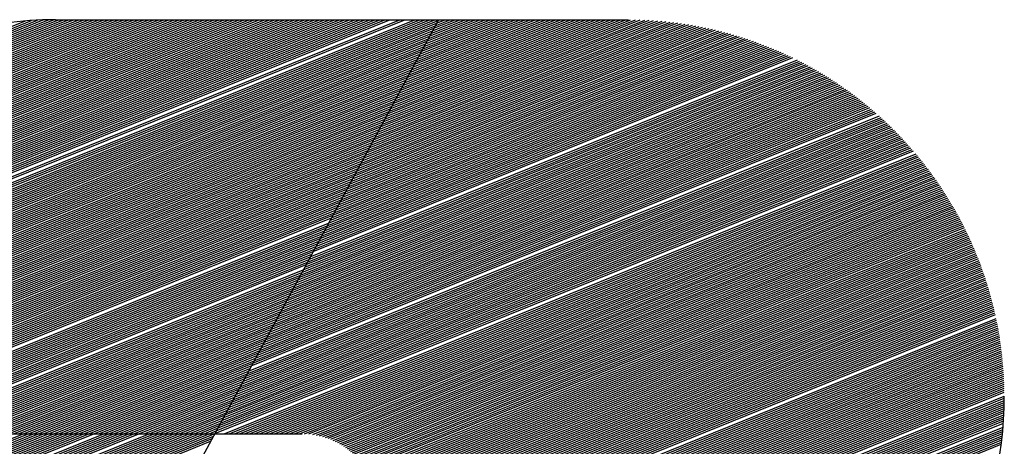
# Model space of a CAD drawing. Extents: x 0 to 196, y 128 to 253.
# Drawn here: x 21 to 24, y 137 to 139 of the extents above; entities that cross this region are included whole.
import ezdxf

# ---------------------------------------------------------------- set-up
doc = ezdxf.new("R2010")
doc.units = 0
doc.header["$MEASUREMENT"] = 0
doc.layers.get('0').update_dxf_attribs({"linetype": 'CONTINUOUS'})
doc.layers.add('B', color=1, linetype='CONTINUOUS')

# ---------------------------------------------------------------- blocks, each defined once
blk = doc.blocks.new('LOGO-S2')
at = {"layer": 'B', "color": 1, "linetype": 'Continuous'}
for p, q in [((-0.2957473788392697, -0.327446274323278), (-0.09504625662733801, -0.2463577573951108)), ((-0.2953846519699468, -0.3267759243314226), (-0.09468352975801508, -0.2456874074032571)), ((-0.2950219251006239, -0.3261055743395653), (-0.09548458887179478, -0.2454872574698337)), ((-0.2946591982313009, -0.3254352243477117), (-0.0967810364545052, -0.2454872574698337)), ((-0.2942964713619745, -0.3247648743558562), (-0.09807748403721206, -0.2454872574698355)), ((-0.2939337444926622, -0.324094524363999), (-0.09937393161992247, -0.2454872574698337)), ((-0.2935710176233393, -0.3234241743721453), (-0.1006703792026329, -0.2454872574698337)), ((-0.2928455638846899, -0.3220834743884362), (-0.1032632743680395, -0.2454872574698337)), ((-0.2924828370153669, -0.321413124396579), (-0.1045597219507464, -0.2454872574698337)), ((-0.2917573832767175, -0.3200724244128681), (-0.107152617116153, -0.2454872574698337)), ((-0.2913946564074053, -0.3194020744210109), (-0.1084490646988634, -0.2454872574698337)), ((-0.2910319295380788, -0.3187317244291554), (-0.1097455122815703, -0.2454872574698337)), ((-0.2906692026687558, -0.3180613744373018), (-0.1110419598642807, -0.2454872574698337)), ((-0.2903064757994329, -0.3173910244454463), (-0.1123384074469804, -0.2454872574698337)), ((-0.2899437489301064, -0.3167206744535891), (-0.1136348550296873, -0.2454872574698355)), ((-0.2895810220607835, -0.3160503244617354), (-0.1149313026123977, -0.2454872574698355)), ((-0.2892182951914606, -0.31537997446988), (-0.1162277501951081, -0.2454872574698337)), ((-0.2888555683221483, -0.3147096244780245), (-0.117524197777815, -0.2454872574698337)), ((-0.2884928414528218, -0.3140392744861709), (-0.1188206453605147, -0.2454872574698337)), ((-0.2881301145834989, -0.3133689244943136), (-0.1201170929432216, -0.2454872574698337)), ((-0.287767387714176, -0.31269857450246), (-0.121413540525932, -0.2454872574698337)), ((-0.2874046608448495, -0.3120282245106027), (-0.1227099881086389, -0.2454872574698337)), ((-0.2870419339755266, -0.3113578745187491), (-0.1240064356913386, -0.2454872574698355)), ((-0.2866792071062036, -0.3106875245268919), (-0.125302883274049, -0.2454872574698355)), ((-0.2863164802368878, -0.3100171745350364), (-0.1265993308567559, -0.2454872574698355)), ((-0.2859537533675649, -0.3093468245431827), (-0.1278957784394663, -0.2454872574698337)), ((-0.285591026498242, -0.3086764745513273), (-0.1291922260221625, -0.2454872574698337)), ((-0.2852282996289155, -0.3080061245594701), (-0.1304886736048729, -0.2454872574698337)), ((-0.2848655727595926, -0.3073357745676146), (-0.1317851211875833, -0.2454872574698337)), ((-0.2845028458902696, -0.3066654245757592), (-0.1330815687702902, -0.2454872574698337)), ((-0.2841401190209467, -0.3059950745839055), (-0.1343780163530006, -0.2454872574698337)), ((-0.2837773921516202, -0.3053247245920501), (-0.1356744639356968, -0.2454872574698337)), ((-0.283414665282308, -0.3046543746001946), (-0.1369709115184072, -0.2454872574698337)), ((-0.283051938412985, -0.3039840246083392), (-0.1382673591011176, -0.2454872574698337)), ((-0.2826892115436621, -0.303313674616482), (-0.1395638066838245, -0.2454872574698337)), ((-0.2823264846743356, -0.3026433246246265), (-0.1408602542665243, -0.2454872574698337)), ((-0.2819637578050127, -0.3019729746327728), (-0.1421567018492311, -0.2454872574698355)), ((-0.2816010309356898, -0.3013026246409156), (-0.1434531494319415, -0.2454872574698337)), ((-0.2812383040663633, -0.3006322746490602), (-0.144749597014652, -0.2454872574698337)), ((-0.280875577197051, -0.2999619246572047), (-0.1460460445973588, -0.2454872574698337)), ((-0.2805128503277281, -0.2992915746653511), (-0.1473424921800586, -0.2454872574698337)), ((-0.2801501234584016, -0.2986212246734974), (-0.1486389397627654, -0.2454872574698337)), ((-0.2797873965890787, -0.2979508746816384), (-0.1499353873454758, -0.2454872574698337)), ((-0.2794246697197558, -0.2972805246897847), (-0.1512318349281863, -0.2454872574698337)), ((-0.2790619428504293, -0.2966101746979293), (-0.1525282825108825, -0.2454872574698337)), ((-0.2786972048357867, -0.2959390121506198), (-0.1538247300935929, -0.2454872574698337)), ((-0.2783240423692739, -0.2952644459038138), (-0.1551211776762997, -0.2454872574698337)), ((-0.277941740193814, -0.2945861869749029), (-0.1564176252590102, -0.2454872574698337)), ((-0.2775500186503024, -0.2939041223742622), (-0.1577140728417064, -0.2454872574698337)), ((-0.2771485815880226, -0.2932181324492467), (-0.1590105204244168, -0.2454872574698337)), ((-0.2767371149673394, -0.2925280903196006), (-0.1603069680071272, -0.2454872574698337)), ((-0.2763152853054258, -0.2918338612495193), (-0.1616034155898376, -0.2454872574698337)), ((-0.2758827379432063, -0.2911353019474339), (-0.1628998631725445, -0.2454872574698337)), ((-0.2754390951075578, -0.2904322597830911), (-0.1641963107552442, -0.2454872574698337)), ((-0.274983953738289, -0.2897245719096118), (-0.1654927583379511, -0.2454872574698337)), ((-0.2745168830441216, -0.2890120642760126), (-0.1667892059206615, -0.2454872574698337)), ((-0.2740374217449713, -0.2882945505130481), (-0.1680856535033683, -0.2454872574698337)), ((-0.2735450749498511, -0.2875718306717809), (-0.1693821010860681, -0.2454872574698337)), ((-0.2730393106096685, -0.2868436897904205), (-0.170678548668775, -0.2454872574698337)), ((-0.2725195554718098, -0.2861098962598776), (-0.1719749962514854, -0.2454872574698337)), ((-0.2719851904481061, -0.2853701999523031), (-0.1732714438341958, -0.2454872574698337)), ((-0.2714355452885933, -0.2846243300691222), (-0.174567891416892, -0.2454872574698337)), ((-0.2708698924291895, -0.2838719926553717), (-0.1758643389996024, -0.2454872574698337)), ((-0.2702874398510637, -0.2831128677146681), (-0.1771607865823128, -0.2454872574698337)), ((-0.2696873227499275, -0.2823466058434017), (-0.1784572341650197, -0.2454872574698337)), ((-0.2690685937631798, -0.2815728242822386), (-0.1797536817477301, -0.2454872574698337)), ((-0.2684302114372201, -0.2807911022566065), (-0.1810501293304263, -0.2454872574698337)), ((-0.2677710265305393, -0.2800009754427988), (-0.1823465769131367, -0.2454872574698337)), ((-0.2670897656341573, -0.2792019293501911), (-0.1836430244958436, -0.2454872574698337)), ((-0.2663850114366468, -0.2783933913477918), (-0.184939472078554, -0.2454872574698337)), ((-0.2656551787525139, -0.2775747209790973), (-0.1862359196612502, -0.2454872574698337)), ((-0.264898485144716, -0.2767451980927911), (-0.1875323672439606, -0.2454872574698337)), ((-0.2641129145704326, -0.2759040081547033), (-0.188828814826671, -0.2454872574698355)), ((-0.2632961719089408, -0.2750502238758683), (-0.1901252624093779, -0.2454872574698337)), ((-0.2624456254071177, -0.2741827819590066), (-0.1914217099920883, -0.2454872574698337)), ((-0.2615582328662924, -0.2733004532760708), (-0.1927181575747881, -0.2454872574698337)), ((-0.2606304455712412, -0.2724018040530369), (-0.1940177906558098, -0.2454885444946955)), ((-0.2596580811548925, -0.2714851445039281), (-0.1953540163095795, -0.2455046158786152)), ((-0.2586361521495597, -0.2705484595609997), (-0.1967398065523227, -0.245540712656358)), ((-0.2575586297250965, -0.269589313418753), (-0.1981811902141999, -0.2455992706334156)), ((-0.2564181098590801, -0.2686047146579673), (-0.1996855713176267, -0.245683281229014)), ((-0.2552053276033917, -0.2675909199966027), (-0.2012622148107361, -0.2457964877251877)), ((-0.0945752284831265, -0.2454872574698337), (-0.2392362902820047, -0.512833158201702)), ((-0.1935177708411189, -0.2454872574698337), (-0.04552886293866365, -0.2454872574698337)), ((-0.113182600093463, -0.2798752569878831), (-0.03083581106932698, -0.2466049946088136)), ((-0.1128198732241508, -0.2792049069960294), (-0.03178470972193637, -0.2464645757262938)), ((-0.1124571463548278, -0.278534557004174), (-0.0327514090659129, -0.246331348789929)), ((-0.1120944194855014, -0.2778642070123167), (-0.03373686975407608, -0.246205701928635)), ((-0.1117316926161784, -0.2771938570204613), (-0.03474214842976053, -0.2460880620540555)), ((-0.1113689657468555, -0.2765235070286076), (-0.03576841178877643, -0.2459789005418793)), ((-0.111006238877529, -0.2758531570367504), (-0.03681695341358804, -0.2458787400333451)), ((-0.1106435120082061, -0.2751828070448967), (-0.03788921407981505, -0.2457881626396015)), ((-0.1102807851388938, -0.2745124570530413), (-0.03898680645372465, -0.2457078199201019)), ((-0.1099180582695674, -0.2738421070611858), (-0.04011154540144091, -0.2456384451283631)), ((-0.1095553314002444, -0.2731717570693286), (-0.0412654855539607, -0.2455808683891929)), ((-0.1091926045309215, -0.2725014070774732), (-0.04245096837333762, -0.2455360357146619)), ((-0.1088298776615986, -0.2718310570856195), (-0.04367068183687195, -0.2455050331181008)), ((-0.1084671507922721, -0.2711607070937641), (-0.04492773714250475, -0.2454891176050653)), ((-0.1081044239229492, -0.2704903571019068), (-0.04621958072894827, -0.2454872574698337)), ((-0.1077416970536262, -0.2698200071100532), (-0.04751602831165869, -0.2454872574698337)), ((-0.107378970184314, -0.2691496571181959), (-0.0488124758943691, -0.2454872574698337)), ((-0.1070162433149875, -0.2684793071263387), (-0.0501089234770653, -0.2454872574698355)), ((-0.1066535164456646, -0.267808957134485), (-0.05140537105977572, -0.2454872574698337)), ((-0.1062907895763416, -0.2671386071426314), (-0.05270181864248258, -0.2454872574698337)), ((-0.1059280627070152, -0.2664682571507742), (-0.05399826622519299, -0.2454872574698337)), ((-0.1055653358376922, -0.2657979071589187), (-0.0552947138078892, -0.2454872574698337)), ((-0.1052026089683693, -0.2651275571670633), (-0.05659116139059961, -0.2454872574698337)), ((-0.1048398820990535, -0.2644572071752096), (-0.05788760897331002, -0.2454872574698337)), ((-0.1044771552297306, -0.2637868571833559), (-0.05918405655601688, -0.2454872574698337)), ((-0.1041144283604076, -0.2631165071914969), (-0.06048050413871664, -0.2454872574698337)), ((-0.1037517014910811, -0.2624461571996433), (-0.0617769517214235, -0.2454872574698337)), ((-0.1033889746217582, -0.2617758072077878), (-0.06307339930413391, -0.2454872574698337)), ((-0.1030262477524353, -0.2611054572159306), (-0.06436984688684433, -0.2454872574698337)), ((-0.1026635208831088, -0.2604351072240751), (-0.06566629446955474, -0.2454872574698337)), ((-0.1023007940137965, -0.2597647572322215), (-0.06696274205225095, -0.2454872574698337)), ((-0.1019380671444736, -0.259094407240366), (-0.06825918963496136, -0.2454872574698337)), ((-0.1015753402751471, -0.2584240572485088), (-0.06955563721766822, -0.2454872574698337)), ((-0.1012126134058242, -0.2577537072566534), (-0.07085208480037863, -0.2454872574698337)), ((-0.1008498865365013, -0.2570833572648015), (-0.07214853238307484, -0.2454872574698355)), ((-0.1004871596671784, -0.2564130072729442), (-0.07344497996578525, -0.2454872574698355)), ((-0.1001244327978519, -0.2557426572810906), (-0.07474142754849211, -0.2454872574698337)), ((-0.09976170592853961, -0.2550723072892334), (-0.07603787513120253, -0.2454872574698337)), ((-0.09939897905921669, -0.2544019572973779), (-0.07733432271390228, -0.2454872574698337)), ((-0.09903625218989376, -0.2537316073055225), (-0.07863077029660914, -0.2454872574698337)), ((-0.09867352532056728, -0.2530612573136688), (-0.07992721787931956, -0.2454872574698355)), ((-0.09831079845124435, -0.2523909073218116), (-0.08122366546202997, -0.2454872574698337)), ((-0.09794807158192143, -0.2517205573299579), (-0.08252011304473683, -0.2454872574698337)), ((-0.09758534471259495, -0.2510502073380989), (-0.08381656062743659, -0.2454872574698337)), ((-0.09722261784328268, -0.250379857346247), (-0.08511300821014345, -0.2454872574698355)), ((-0.09685989097395975, -0.2497095073543898), (-0.08640945579285386, -0.2454872574698337)), ((-0.09649716410463327, -0.2490391573625361), (-0.08770590337556072, -0.2454872574698337)), ((-0.09613443723531034, -0.2483688073706807), (-0.08900235095826048, -0.2454872574698355)), ((-0.09577171036598742, -0.2476984573788252), (-0.09029879854096734, -0.2454872574698355)), ((-0.09540898349666094, -0.247028107386968), (-0.09159524612367775, -0.2454872574698355)), ((-0.09504625662733801, -0.2463577573951143), (-0.09289169370638817, -0.2454872574698337)), ((-0.09468352975802574, -0.2456874074032571), (-0.09418814128909503, -0.2454872574698337)), ((-0.2971982863165543, -0.3301276742906998), (-0.09649716410463327, -0.2490391573625361)), ((-0.2968355594472314, -0.3294573242988408), (-0.09613443723531034, -0.2483688073706789)), ((-0.2964728325779191, -0.3287869743069871), (-0.09577171036598742, -0.2476984573788235)), ((-0.2961101057085962, -0.3281166243151334), (-0.09540898349666094, -0.247028107386968)), ((-0.1182607762639805, -0.2892601568738593), (-0.01903501995673906, -0.2491703490474029)), ((-0.1178980493946646, -0.2885898068820056), (-0.01980179774889734, -0.2489563485609887)), ((-0.1175353225253417, -0.2879194568901484), (-0.02057865369521394, -0.2487464199131653)), ((-0.1171725956560188, -0.287249106898293), (-0.02136592433053508, -0.2485406990728292)), ((-0.1168098687866923, -0.2865787569064375), (-0.02216396764203665, -0.2483393306761945)), ((-0.1164471419173694, -0.2859084069145821), (-0.02297316504018099, -0.2481424688230875)), ((-0.1160844150480465, -0.2852380569227266), (-0.02379392356974819, -0.24795027797028)), ((-0.11572168817872, -0.284567706930873), (-0.0246266783980218, -0.2477629339367562)), ((-0.1153589613094077, -0.2838973569390157), (-0.02547189562339724, -0.2475806250385029)), ((-0.1149962344400848, -0.2832270069471603), (-0.02633007545704302, -0.2474035533739434)), ((-0.1146335075707583, -0.2825566569553066), (-0.02720175583954543, -0.2472319362851847)), ((-0.1142707807014354, -0.2818863069634494), (-0.02808751656806052, -0.2470660080254872)), ((-0.1139080538321124, -0.281215956971594), (-0.02898798402476643, -0.2469060216696741)), ((-0.113545326962786, -0.2805456069797385), (-0.02990383661763474, -0.2467522513123592)), ((-0.2986491937938531, -0.3328090742581198), (-0.09794807158192143, -0.2517205573299579)), ((-0.2982864669245266, -0.3321387242662661), (-0.09758534471259495, -0.2510502073380989)), ((-0.2979237400552037, -0.3314683742744089), (-0.09722261784328268, -0.2503798573462452)), ((-0.2975610131858808, -0.3307980242825552), (-0.09685989097395975, -0.2497095073543898)), ((-0.1222507718265327, -0.2966340067842674), (-0.01118634243709238, -0.2517610645535209)), ((-0.1218880449572062, -0.295963656792412), (-0.01185979302243467, -0.2515093574279677)), ((-0.1215253180878832, -0.2952933068005583), (-0.01254063796181626, -0.2512606378153714)), ((-0.1211625912185603, -0.2946229568087029), (-0.01322906300068283, -0.2510149807617639)), ((-0.1207998643492338, -0.2939526068168457), (-0.01392526312631048, -0.250772465047107)), ((-0.1204371374799216, -0.293282256824992), (-0.01462944322329918, -0.2505331734501679)), ((-0.1200744106105986, -0.2926119068331365), (-0.01534181879071284, -0.2502971930382154)), ((-0.1197116837412757, -0.2919415568412829), (-0.01606261672767317, -0.2500646154844395)), ((-0.1193489568719528, -0.2912712068494256), (-0.01679207619580581, -0.2498355374164172)), ((-0.1189862300026263, -0.2906008568575684), (-0.01753044956804217, -0.2496100607994238)), ((-0.1186235031333034, -0.2899305068657165), (-0.01827800347428621, -0.2493882933589395)), ((-0.2997373744018148, -0.3348201242336879), (-0.09903625218989376, -0.2537316073055189)), ((-0.2993746475324883, -0.3341497742418307), (-0.09867352532056728, -0.2530612573136652)), ((-0.2990119206631761, -0.3334794242499752), (-0.09831079845124435, -0.2523909073218116)), ((-0.125515313650439, -0.3026671567109682), (-0.005431264187695461, -0.2541500514235375)), ((-0.1251525867811125, -0.3019968067191128), (-0.006045261379806988, -0.253874323567902)), ((-0.1247898599117896, -0.3013264567272556), (-0.006665312330177642, -0.2536010415893726)), ((-0.1244271330424667, -0.3006561067354001), (-0.007291541589818706, -0.2533302558098205)), ((-0.1240644061731402, -0.2999857567435464), (-0.007924078980501292, -0.2530620186806436)), ((-0.1237016793038173, -0.2993154067516892), (-0.008563059909427295, -0.252796384909904)), ((-0.1233389524344943, -0.2986450567598355), (-0.009208625708719609, -0.2525334115994875)), ((-0.1229762255651785, -0.2979747067679783), (-0.009860924002122573, -0.252273158393252)), ((-0.1226134986958556, -0.2973043567761247), (-0.01052010910161627, -0.2520156876372939)), ((-0.3011882818791101, -0.3375015242011097), (-0.1004871596671784, -0.2564130072729442)), ((-0.3008255550097871, -0.3368311742092507), (-0.1001244327978519, -0.255742657281087)), ((-0.3004628281404607, -0.3361608242173988), (-0.09976170592853961, -0.2550723072892334)), ((-0.3001001012711377, -0.3354904742255416), (-0.09939897905921669, -0.2544019572973779)), ((-0.1287798554743311, -0.3087003066376655), (-0.0001594234305883901, -0.2567342789137443)), ((-0.1284171286050082, -0.30802995664581), (-0.0007238016321977625, -0.2564385036846479)), ((-0.1280544017356959, -0.3073596066539563), (-0.001293307702759705, -0.2561448002490936)), ((-0.1276916748663695, -0.3066892566620973), (-0.001868029750649924, -0.2558532042051764)), ((-0.1269662211277236, -0.3053485566783882), (-0.003033490667103678, -0.2552764833329375)), ((-0.1266034942583971, -0.304678206686531), (-0.003624422721777876, -0.2549914365568808)), ((-0.1262407673890742, -0.3040078566946773), (-0.004220957496350763, -0.2547086534265945)), ((-0.1258780405197513, -0.3033375067028219), (-0.004823201181554992, -0.2544281768459298)), ((-0.3026391893563947, -0.3401829241685297), (-0.1019380671444736, -0.2590944072403625)), ((-0.3022764624870717, -0.3395125741766742), (-0.1015753402751471, -0.2584240572485088)), ((-0.3019137356177453, -0.3388422241848188), (-0.1012126134058242, -0.2577537072566534)), ((-0.301551008748433, -0.3381718741929651), (-0.1008498865365013, -0.2570833572648015)), ((-0.1316816704289145, -0.314063106572509), (0.004180612881192758, -0.2591711810133797)), ((-0.1313189435595916, -0.3133927565806554), (0.003654428975902846, -0.2588599742868949)), ((-0.1309562166902651, -0.3127224065887999), (0.003123721775015298, -0.2585505950904574)), ((-0.1305934898209529, -0.3120520565969445), (0.002588424308409998, -0.2582430704817584)), ((-0.1302307629516264, -0.3113817066050872), (0.002048467369331064, -0.2579374284221307)), ((-0.1298680360823035, -0.3107113566132318), (0.001503779412228567, -0.2576336978178668)), ((-0.1295053092129805, -0.3100410066213763), (0.0009542864441947074, -0.2573319085640255)), ((-0.1291425823436576, -0.3093706566295227), (0.0003999119099376003, -0.2570320915909674)), ((-0.3040900968336899, -0.3428643241359515), (-0.1033889746217582, -0.2617758072077878)), ((-0.303727369964367, -0.3421939741440978), (-0.1030262477524353, -0.2611054572159306)), ((-0.3033646430950405, -0.3415236241522406), (-0.1026635208831088, -0.2604351072240751)), ((-0.3030019162257176, -0.3408532741603851), (-0.1023007940137965, -0.2597647572322215)), ((-0.1345834853834944, -0.3194259065073508), (0.008234615549017832, -0.2617236482066447)), ((-0.1342207585141715, -0.3187555565154954), (0.007742445958697886, -0.26139869880486)), ((-0.133858031644845, -0.3180852065236417), (0.007246218851651776, -0.2610753887462414)), ((-0.1334953047755327, -0.317414856531788), (0.00674588208635285, -0.2607537390973347)), ((-0.1331325779062098, -0.3167445065399308), (0.00624138192443624, -0.2604337715698586)), ((-0.1327698510368869, -0.3160741565480754), (0.00573266296512287, -0.2601155085471616)), ((-0.1324071241675604, -0.3154038065562199), (0.005219668076193784, -0.2597989731121784)), ((-0.1320443972982375, -0.3147334565643662), (0.004702338320939248, -0.2594841890768711)), ((-0.3055410043109745, -0.345545724103375), (-0.1048398820990535, -0.2644572071752096)), ((-0.3051782774416516, -0.3448753741115196), (-0.1044771552297306, -0.2637868571833524)), ((-0.3048155505723287, -0.3442050241196641), (-0.1041144283604076, -0.2631165071914969)), ((-0.3044528237030129, -0.3435346741278069), (-0.1037517014910811, -0.2624461571996433)), ((-0.1374853003380778, -0.3247887064421944), (0.01203167816106543, -0.2643799259209141)), ((-0.1371225734687513, -0.3241183564503407), (0.01157026408860062, -0.2640425504833255)), ((-0.1367598465994284, -0.3234480064584853), (0.01110515898865572, -0.2637066663176375)), ((-0.1363971197301055, -0.3227776564666316), (0.01063632149874749, -0.2633722901353801)), ((-0.136034392860779, -0.3221073064747744), (0.0101637090784692, -0.2630394391239923)), ((-0.1356716659914667, -0.3214369564829171), (0.009687277965795715, -0.2627081309644828)), ((-0.1353089391221438, -0.3207666064910635), (0.00920698313119317, -0.2623783838499589)), ((-0.1349462122528173, -0.320096256499208), (0.008722778229465433, -0.2620502165051066)), ((-0.3066291849189469, -0.3475567740789414), (-0.1059280627070152, -0.2664682571507742)), ((-0.3062664580496239, -0.3468864240870824), (-0.1055653358376922, -0.2657979071589187)), ((-0.305903731180301, -0.3462160740952287), (-0.1052026089683693, -0.2651275571670633)), ((-0.1400243884233312, -0.3294811563851843), (0.0151614733579386, -0.2667819983467163)), ((-0.1396616615540083, -0.328810806393327), (0.01472482899721683, -0.2664346152959789)), ((-0.1392989346846853, -0.3281404564014734), (0.01428475343060498, -0.2660886185424074)), ((-0.1389362078153589, -0.3274701064096162), (0.01384121247670578, -0.2657440218961797)), ((-0.1385734809460466, -0.3267997564177607), (0.01339417103048746, -0.2654008395406544)), ((-0.1382107540767237, -0.326129406425907), (0.01294359303176407, -0.2650590860450874)), ((-0.1378480272074007, -0.3254590564340516), (0.01248944143224762, -0.2647187763779657)), ((-0.308080092396235, -0.3502381740463614), (-0.107378970184314, -0.2691496571181959)), ((-0.3077173655269085, -0.3495678240545077), (-0.1070162433149875, -0.2684793071263387)), ((-0.3073546386575856, -0.3488974740626505), (-0.1066535164456646, -0.267808957134485)), ((-0.3069919117882733, -0.348227124070795), (-0.1062907895763416, -0.2671386071426314)), ((-0.1429262033779146, -0.3348439563200261), (0.01853492447174787, -0.2696094262158413)), ((-0.1425634765085917, -0.3341736063281706), (0.0181246007093705, -0.2692514089530915)), ((-0.1422007496392652, -0.3335032563363152), (0.01771108929362342, -0.2688946795859026)), ((-0.1418380227699423, -0.3328329063444615), (0.01729436245080507, -0.2685392493355758)), ((-0.1414752959006194, -0.3321625563526043), (0.01687439169118221, -0.2681851297127098)), ((-0.1411125690313035, -0.3314922063607506), (0.01645114778681034, -0.2678323325261678)), ((-0.1407498421619806, -0.3308218563688934), (0.01602460074827761, -0.2674808698924513)), ((-0.1403871152926577, -0.3301515063770397), (0.01559471980061389, -0.2671307542454651)), ((-0.3091682730042074, -0.3522492240219259), (-0.1084671507922721, -0.2711607070937605)), ((-0.3088055461348809, -0.3515788740300705), (-0.1081044239229492, -0.2704903571019068)), ((-0.3084428192655579, -0.3509085240382168), (-0.1077416970536262, -0.2698200071100496)), ((-0.3080766442986267, -0.3523319762198343), (-0.1088298776615986, -0.2718310570856177)), ((-0.1454652914631716, -0.3395364062630124), (0.02132012859363996, -0.2721507224731292)), ((-0.1451025645938486, -0.3388660562711587), (0.02093139662393639, -0.2717839815598788)), ((-0.1447398377245257, -0.3381957062793015), (0.02053965305328731, -0.2714184574123868)), ((-0.1443771108551992, -0.3375253562874478), (0.02014487456947478, -0.2710541594494105)), ((-0.1440143839858763, -0.3368550062955924), (0.01974703727649896, -0.2706910973255541)), ((-0.143651657116564, -0.336184656303737), (0.01934611667795849, -0.2703292809380047)), ((-0.3067801967159163, -0.3523319762198343), (-0.1091926045309215, -0.2725014070774732)), ((-0.3054837491332094, -0.3523319762198343), (-0.1095553314002444, -0.2731717570693286)), ((-0.3041873015505097, -0.3523319762198343), (-0.1099180582695674, -0.2738421070611823)), ((-0.3028908539678028, -0.3523319762198343), (-0.1102807851388832, -0.2745124570530377)), ((-0.1476416526791056, -0.3435585062141486), (0.02359051264390288, -0.2743762207171132)), ((-0.1472789258097826, -0.3428881562222932), (0.02321939146614937, -0.2740023645820537)), ((-0.1469161989404562, -0.3422178062304342), (0.02284538715895934, -0.2736296733069006)), ((-0.1465534720711332, -0.3415474562385805), (0.02246847959640874, -0.2732581550230497)), ((-0.146190745201821, -0.3408771062467268), (0.02208864815630562, -0.2728878180624124)), ((-0.145828018332498, -0.3402067562548696), (0.02170587170699889, -0.2725186709627296)), ((-0.3015944063850924, -0.3523319762198343), (-0.1106435120082061, -0.2751828070448967)), ((-0.300297958802382, -0.3523319762198343), (-0.111006238877529, -0.2758531570367504)), ((-0.2990015112196751, -0.3523319762198343), (-0.1113689657468555, -0.2765235070286041)), ((-0.2977050636369754, -0.3523319762198343), (-0.1117316926161784, -0.2771938570204613)), ((-0.1501807407643625, -0.3482509561571367), (0.02610922528709025, -0.2770251865207589)), ((-0.1498180138950396, -0.3475806061652813), (0.02575776162122523, -0.2766433882353629)), ((-0.1494552870257131, -0.3469102561734241), (0.02540354282269419, -0.2762627030958198)), ((-0.1490925601563902, -0.3462399061815686), (0.0250465519085914, -0.275883137963663)), ((-0.1487298332870779, -0.3455695561897132), (0.0246867714795016, -0.2755046998687272)), ((-0.1483671064177514, -0.344899206197856), (0.02432418370928602, -0.2751273960132261)), ((-0.1480043795484285, -0.3442288562060023), (0.02395877033460181, -0.2747512337760378)), ((-0.2964086160542685, -0.3523319762198343), (-0.1120944194855014, -0.2778642070123167)), ((-0.2951121684715581, -0.3523319762198343), (-0.1124571463548278, -0.2785345570041722)), ((-0.2938157208888512, -0.3523319762198343), (-0.1128198732241401, -0.2792049069960258)), ((-0.1523571019802965, -0.3522730561082676), (0.02816105045338091, -0.2793389882857555)), ((-0.15199437511097, -0.3516027061164104), (0.02782578307663286, -0.278950646274791)), ((-0.1516316482416471, -0.3509323561245532), (0.0274878542424446, -0.2785633795624358)), ((-0.1512689213723348, -0.3502620061327031), (0.02714724927310996, -0.27817719407886)), ((-0.1509061945030119, -0.3495916561408459), (0.02680395312823691, -0.2777920959007867)), ((-0.1505434676336854, -0.3489213061489904), (0.02645795039645904, -0.2774080912547996)), ((-0.2925192733061515, -0.3523319762198343), (-0.113182600093463, -0.2798752569878831)), ((-0.291222825723441, -0.3523319762198343), (-0.113545326962786, -0.2805456069797385)), ((-0.2899263781407342, -0.3523319762198343), (-0.1139080538321124, -0.281215956971594)), ((-0.2886299305580238, -0.3523319762198343), (-0.1142707807014354, -0.2818863069634476)), ((-0.1499100392084287, -0.3523319762198343), (0.02882365777871954, -0.280118875196556)), ((-0.1486135916257219, -0.3523319762198343), (0.02915102533872371, -0.2805104089406578)), ((-0.1473171440430114, -0.3523319762198343), (0.02947578667853534, -0.2809029956660707)), ((-0.1460206964603046, -0.3523319762198343), (0.02979795477523695, -0.2812966301297104)), ((-0.1447242488776048, -0.3523319762198343), (0.03011754228660735, -0.2816913072175007)), ((-0.1434278012948944, -0.3523319762198343), (0.03043456155750235, -0.2820870219417992)), ((-0.287333482975324, -0.3523319762198343), (-0.1146335075707583, -0.2825566569553066)), ((-0.2860370353926172, -0.3523319762198343), (-0.1149962344400848, -0.2832270069471603)), ((-0.2847405878099067, -0.3523319762198343), (-0.115358961309397, -0.283897356939014)), ((-0.2834441402271999, -0.3523319762198343), (-0.11572168817872, -0.2845677069308694)), ((-0.1421313537121875, -0.3523319762198343), (0.03074902462603646, -0.2824837694388878)), ((-0.1408349061294771, -0.3523319762198343), (0.03106094322950526, -0.2828815449665933)), ((-0.1395384585467703, -0.3523319762198343), (0.03137032881020474, -0.2832803439019278)), ((-0.1382420109640705, -0.3523319762198343), (0.03167719252090606, -0.2836801617388813)), ((-0.1369455633813637, -0.3523319762198343), (0.0319815452302592, -0.2840809940862359)), ((-0.1356491157986532, -0.3523319762198343), (0.03228339752796217, -0.2844828366654708)), ((-0.1343526682159428, -0.3523319762198343), (0.03258275972977387, -0.2848856853087502)), ((-0.2821476926444895, -0.3523319762198343), (-0.1160844150480465, -0.2852380569227266)), ((-0.2808512450617933, -0.3523319762198343), (-0.1164471419173694, -0.2859084069145821)), ((-0.2795547974790829, -0.3523319762198343), (-0.1168098687866923, -0.2865787569064375)), ((-0.2782583498963724, -0.3523319762198343), (-0.1171725956560188, -0.287249106898293)), ((-0.1330562206332466, -0.3523319762198343), (0.03287964188233516, -0.2852895359569656)), ((-0.1317597730505362, -0.3523319762198343), (0.03317405376781224, -0.2856943846578703)), ((-0.1304633254678258, -0.3523319762198343), (0.03346600490843343, -0.286100227564229)), ((-0.1291883416150519, -0.3523406481296325), (0.0337555045708342, -0.2865070609320819)), ((-0.1280573688068927, -0.3524075042782622), (0.03404256177021026, -0.2869148811190536)), ((-0.1270479130822153, -0.3525234565155069), (0.03432718527441381, -0.2873236845826979)), ((-0.2769619023136656, -0.3523319762198343), (-0.1175353225253417, -0.2879194568901449)), ((-0.2756654547309658, -0.3523319762198343), (-0.1178980493946646, -0.2885898068820021)), ((-0.2743690071482554, -0.3523319762198343), (-0.1182607762639805, -0.2892601568738575)), ((-0.2730725595655485, -0.3523319762198343), (-0.1186235031333034, -0.289930506865713)), ((-0.1261290057999283, -0.3526759926981855), (0.03460938360785448, -0.2877334678789376)), ((-0.1252814210579167, -0.3528573450576298), (0.0348891650552261, -0.2881442276605286)), ((-0.1244922381224249, -0.3530622932785414), (0.03516653766523348, -0.2885559606755939)), ((-0.1237522717631769, -0.3532871262870048), (0.03544150925400302, -0.2889686637662079)), ((-0.1230547125540404, -0.3535290928962764), (0.03571408740852533, -0.2893823338670218)), ((-0.1223943456150245, -0.3537860861580713), (0.03598427948994498, -0.2897969680039525)), ((-0.2717761119828381, -0.3523319762198343), (-0.1189862300026263, -0.2906008568575684)), ((-0.2704796644001419, -0.3523319762198343), (-0.1193489568719528, -0.2912712068494239)), ((-0.2691832168174315, -0.3523319762198343), (-0.1197116837412757, -0.2919415568412793)), ((-0.1217670725210311, -0.3540564502011732), (0.03625209263660167, -0.2902125632929122)), ((-0.1211696037740353, -0.3543388559821006), (0.03651753376718503, -0.2906291169385726)), ((-0.1205992528115232, -0.3546322180591526), (0.03678060958354834, -0.291046626233217)), ((-0.1200537933155275, -0.3549356369414705), (0.03704132657358272, -0.2914650885555554)), ((-0.1195313575337416, -0.3552483580081516), (0.03729969101388519, -0.291884501369684)), ((-0.1190303620538842, -0.3555697415190968), (0.03755570897237703, -0.2923048622239994)), ((-0.2678867692347247, -0.3523319762198343), (-0.1200744106105986, -0.2926119068331365)), ((-0.2665903216520142, -0.3523319762198343), (-0.1204371374799216, -0.293282256824992)), ((-0.2652938740693038, -0.3523319762198343), (-0.1207998643492338, -0.2939526068168457)), ((-0.2639974264866076, -0.3523319762198343), (-0.1211625912185603, -0.2946229568086993)), ((-0.1185494524770547, -0.3558992402616381), (0.03780938631081199, -0.2927261687502076)), ((-0.118087461422931, -0.3562363825835062), (0.03806072868712818, -0.2931484186623452)), ((-0.1176433761424995, -0.3565807593075379), (0.03830974155781064, -0.2935716097558521)), ((-0.1172163131875017, -0.3569320134974712), (0.0385564301800656, -0.2939957399066797)), ((-0.1168054983515248, -0.3572898323536053), (0.03880079961396987, -0.2944208070704297)), ((-0.1164102506099347, -0.357653940724135), (0.03904285472444968, -0.2948468092815295)), ((-0.2627009789038972, -0.3523319762198343), (-0.1215253180878832, -0.2952933068005583)), ((-0.2614045313211903, -0.3523319762198343), (-0.1218880449572062, -0.295963656792412)), ((-0.2601080837384799, -0.3523319762198343), (-0.1222507718265327, -0.2966340067842674)), ((-0.116029969135738, -0.3580240958591974), (0.03928260018327734, -0.2952737446524685)), ((-0.115664122711749, -0.3584000831331116), (0.03952004047092927, -0.2957016113730235)), ((-0.1153122410318161, -0.3587817125298605), (0.03975517987831623, -0.2961304077095468)), ((-0.1149739075078138, -0.3591688157369157), (0.03998802250850275, -0.2965601320042905)), ((-0.114648753289341, -0.3595612437290479), (0.0402185722783166, -0.2969907826747589)), ((-0.1143364522703223, -0.3599588647508396), (0.04044683291987994, -0.2974223582130735)), ((-0.2575151885730733, -0.3523319762198343), (-0.1229762255651785, -0.2979747067679783)), ((-0.2562187409903629, -0.3523319762198343), (-0.1233389524344943, -0.2986450567598355)), ((-0.2549222934076525, -0.3523319762198343), (-0.1237016793038173, -0.2993154067516892)), ((-0.2536258458249563, -0.3523319762198343), (-0.1240644061731402, -0.2999857567435464)), ((-0.1140367169061349, -0.3603615626267365), (0.04067280798206596, -0.2978548571854054)), ((-0.1137492947035561, -0.3607692353428389), (0.04089650083185603, -0.2982882782313903)), ((-0.1134739652741885, -0.3611817938564661), (0.04111791465570036, -0.298722620063633)), ((-0.1132105378651787, -0.3615991610984581), (0.04133705246065844, -0.2991578814671909)), ((-0.1129588492981988, -0.3620212711404838), (0.04155391707563538, -0.2995940612991186)), ((-0.1127187622620518, -0.3624480685052349), (0.04176851115243352, -0.3000311584880153)), ((-0.2523293982422459, -0.3523319762198343), (-0.1244271330424667, -0.3006561067354001)), ((-0.251032950659539, -0.3523319762198343), (-0.1247898599117896, -0.3013264567272556)), ((-0.2497365030768286, -0.3523319762198343), (-0.1251525867811125, -0.301996806719111)), ((-0.2484400554941217, -0.3523319762198343), (-0.125515313650439, -0.3026671567109682)), ((-0.1124901639154068, -0.3628795076018401), (0.04198083716677914, -0.3004691720336234)), ((-0.1122729647652498, -0.3633155522727813), (0.0421908974192462, -0.3009081010064589)), ((-0.1120670977945331, -0.3637561754414138), (0.04239869403615515, -0.3013479445474223)), ((-0.1118725178187425, -0.3642013588520063), (0.04260422897034388, -0.3017887018675163)), ((-0.1116892010568051, -0.3646510928963833), (0.04280750400198841, -0.3022303722475117)), ((-0.1115171449068093, -0.3651053765233021), (0.04300852073916417, -0.3026729550376936)), ((-0.247143607911422, -0.3523319762198343), (-0.1258780405197513, -0.3033375067028219)), ((-0.2458471603287151, -0.3523319762198343), (-0.1262407673890742, -0.3040078566946773)), ((-0.2445507127460047, -0.3523319762198343), (-0.1266034942583971, -0.304678206686531)), ((-0.1113563679215162, -0.3655642172285658), (0.04320728061856016, -0.3031164496576091)), ((-0.1112069099831743, -0.3660276311256512), (0.04340378490594077, -0.303560855595852)), ((-0.1110688326814575, -0.366495643098399), (0.04359803469667867, -0.3040061724098626)), ((-0.1109422199029666, -0.3669682870392004), (0.04379003091613853, -0.3044523997257764)), ((-0.1108271786455752, -0.3674456061779887), (0.04397977432002165, -0.3048995372382608)), ((-0.2432542651632943, -0.3523319762198343), (-0.1269662211277236, -0.3053485566783882)), ((-0.2419578175805981, -0.3523319762198343), (-0.1273289479970465, -0.3060189066702454)), ((-0.2406613699978877, -0.3523319762198343), (-0.1276916748663695, -0.3066892566620973)), ((-0.2393649224151773, -0.3523319762198343), (-0.1280544017356959, -0.3073596066539528)), ((-0.1107238400763713, -0.3679276535097289), (0.04416726549466787, -0.3053475847104243)), ((-0.1106323608582365, -0.3684144923303139), (0.04435250485727238, -0.3057965419737103)), ((-0.1105529247771422, -0.3689061968941099), (0.04453549265600998, -0.3062464089278452)), ((-0.1104857447115357, -0.3694028532095865), (0.04471622897019856, -0.3066971855407905)), ((-0.1104310649952858, -0.3699045599940325), (0.04489471371022447, -0.3071488718487378)), ((-0.1103891642394288, -0.3704114298136192), (0.04507094661764199, -0.3076014679561228)), ((-0.2380684748324704, -0.3523319762198343), (-0.1284171286050082, -0.3080299566458082)), ((-0.23677202724976, -0.3523319762198343), (-0.1287798554743311, -0.3087003066376655)), ((-0.2341791320843534, -0.3523319762198343), (-0.1295053092129805, -0.3100410066213746)), ((-0.1103839783526688, -0.3730283286985321), (0.04591831277760861, -0.3098781039237801)), ((-0.1103603586943684, -0.3709235904417989), (0.04524492726495666, -0.3080549740356551)), ((-0.1103563301162467, -0.372493359262088), (0.04575334883255522, -0.3094209548600668)), ((-0.1103450062554323, -0.3714411864776705), (0.04541665505550441, -0.3085093903284024)), ((-0.1103435112420641, -0.3719643812768973), (0.04558612922327043, -0.3089647171438523)), ((-0.2328826845016465, -0.3523319762198343), (-0.1298680360823035, -0.3107113566132318)), ((-0.2315862369189361, -0.3523319762198343), (-0.1302307629516264, -0.3113817066050872)), ((-0.2302897893362363, -0.3523319762198343), (-0.1305934898209529, -0.3120520565969409)), ((-0.2289933417535295, -0.3523319762198343), (-0.1309562166902651, -0.3127224065887964)), ((-0.1109001165916332, -0.3763796550262386), (0.046860644036677, -0.3126401703246957)), ((-0.1107680462421285, -0.3758024963175464), (0.04670924687934175, -0.3121775399229429)), ((-0.1106557583673862, -0.3752333302474726), (0.04655558382500402, -0.3117158250029997)), ((-0.1105621263615468, -0.3746717016377064), (0.04639965701057847, -0.3112550247015085)), ((-0.1104861714371417, -0.3741172150324248), (0.04624146839945453, -0.3107951382251963)), ((-0.1104270387350255, -0.3735695250461317), (0.04608101978228163, -0.3103361648506029)), ((-0.2276968941708191, -0.3523319762198343), (-0.1313189435595916, -0.3133927565806554)), ((-0.2264004465881087, -0.3523319762198343), (-0.1316816704289145, -0.314063106572509)), ((-0.2251039990054124, -0.3523319762198343), (-0.1320443972982375, -0.3147334565643627)), ((-0.223807551422702, -0.3523319762198343), (-0.1324071241675604, -0.3154038065562181)), ((-0.1119117047934921, -0.3794073573087031), (0.04758355432340622, -0.3149670897291026)), ((-0.1116559112149211, -0.378780211170727), (0.04744352483792014, -0.3144998664897942)), ((-0.1114292108398693, -0.3781648194499665), (0.04730121613754434, -0.3140335641130791)), ((-0.1112290418066451, -0.3775601470871051), (0.04715663124026648, -0.3135681813796056)), ((-0.1110532742879329, -0.3769653335760621), (0.04700977298578124, -0.3131037171420603)), ((-0.2225111038399952, -0.3523319762198343), (-0.1327698510368869, -0.3160741565480736)), ((-0.2212146562572848, -0.3523319762198343), (-0.1331325779062098, -0.3167445065399308)), ((-0.2199182086745743, -0.3523319762198343), (-0.1334953047755221, -0.3174148565317845)), ((-0.1139703841204458, -0.3833819106903826), (0.04837567594939429, -0.3177898447611556)), ((-0.1136076572511193, -0.3827115606985254), (0.04824939526836403, -0.3173170666442724)), ((-0.1132449303818071, -0.3820412107066717), (0.04812081345112418, -0.3168452182467698)), ((-0.1128822035124841, -0.3813708607148163), (0.04798993461214351, -0.316374297906294)), ((-0.1125238215547384, -0.3807022661811859), (0.04785676267952965, -0.3159043040357821)), ((-0.1121997164182034, -0.3800475203822637), (0.04772130139662067, -0.315435235122826)), ((-0.2186217610918781, -0.3523319762198343), (-0.133858031644845, -0.3180852065236417)), ((-0.2173253135091677, -0.3523319762198343), (-0.1342207585141715, -0.3187555565154954)), ((-0.2160288659264609, -0.3523319762198343), (-0.1345834853834944, -0.3194259065073508)), ((-0.2147324183437505, -0.3523319762198343), (-0.1349462122528173, -0.3200962564992063)), ((-0.115784018467064, -0.3867336606496581), (0.04897240505138356, -0.3201677446734061)), ((-0.1154212915977411, -0.3860633106578044), (0.04885769840770138, -0.3196902903418932)), ((-0.1150585647284146, -0.3853929606659507), (0.04874066720109127, -0.3192137751947763)), ((-0.1146958378590917, -0.3847226106740917), (0.04862131650352453, -0.3187381971828254)), ((-0.1143331109897687, -0.3840522606822381), (0.048499651191797, -0.3182635543357017)), ((-0.2134359707610543, -0.3523319762198343), (-0.1353089391221438, -0.3207666064910599)), ((-0.2121395231783438, -0.3523319762198343), (-0.1356716659914667, -0.3214369564829171)), ((-0.2108430755956334, -0.3523319762198343), (-0.136034392860779, -0.3221073064747744)), ((-0.2095466280129266, -0.3523319762198343), (-0.1363971197301055, -0.322777656466628)), ((-0.1175976528136751, -0.3900854106089353), (0.04951087837434187, -0.3225691814481868)), ((-0.1168721990750257, -0.3887447106252262), (0.04930252391263323, -0.3216057644673187)), ((-0.1165094722057027, -0.388074360633369), (0.04919482337333037, -0.3211254794858975)), ((-0.1161467453363763, -0.3874040106415135), (0.04908478186281329, -0.320646140318245)), ((-0.2082501804302161, -0.3523319762198343), (-0.1367598465994284, -0.3234480064584853)), ((-0.2069537328475199, -0.3523319762198343), (-0.1371225734687513, -0.3241183564503407)), ((-0.2056572852648095, -0.3523319762198343), (-0.1374853003380778, -0.3247887064421944)), ((-0.2043608376820991, -0.3523319762198343), (-0.1378480272074007, -0.3254590564340498)), ((-0.120540378120829, -0.3944171417514619), (0.05007910437352692, -0.3254823961853175)), ((-0.1198663898762469, -0.3936210340009092), (0.04999036073658658, -0.3249944521181876)), ((-0.119289648949696, -0.3928642167172365), (0.04989922320981321, -0.3245074752453236)), ((-0.1187885446617685, -0.3921379586192009), (0.04980569916801159, -0.3240214625871234)), ((-0.1183488152296306, -0.3914364975725126), (0.0497097957630146, -0.3235364112540546)), ((-0.1179604549299427, -0.3907557910025341), (0.04961151992679191, -0.323052318445419)), ((-0.2030643900993923, -0.3523319762198343), (-0.1382107540767237, -0.326129406425907)), ((-0.2017679425166925, -0.3523319762198343), (-0.1385734809460359, -0.3267997564177607)), ((-0.2004714949339856, -0.3523319762198343), (-0.1389362078153589, -0.3274701064096162)), ((-0.1639892939139571, -0.4145906373351567), (0.05048664008155157, -0.3279367351904847)), ((-0.1264160886265273, -0.3988862781865139), (0.05040998454521528, -0.3274439072136834)), ((-0.1237307663057621, -0.3972775387202665), (0.05033089478672181, -0.3269520627264759)), ((-0.122355267157225, -0.3961980021668117), (0.05024937934518192, -0.3264611982788361)), ((-0.1213473672589274, -0.3952669853510473), (0.05016544651980226, -0.3259713105176631)), ((-0.1991750473512752, -0.3523319762198343), (-0.1392989346846853, -0.3281404564014698)), ((-0.1978785997685684, -0.3523319762198343), (-0.1396616615540083, -0.328810806393327)), ((-0.1965821521858686, -0.3523319762198343), (-0.1400243884233312, -0.3294811563851843)), ((-0.1952857046031582, -0.3523319762198343), (-0.1403871152926577, -0.3301515063770362)), ((-0.1658029282605646, -0.4179423872944321), (0.05083308828032074, -0.3304157551514573)), ((-0.1654402013912417, -0.4172720373025767), (0.05076874061065695, -0.3299179544737365)), ((-0.1650774745219188, -0.4166016873107212), (0.05070191228746168, -0.3294211560451012)), ((-0.1647147476525923, -0.4159313373188676), (0.05063261310890965, -0.3289253559068337)), ((-0.1643520207832694, -0.4152609873270086), (0.05056085261291088, -0.3284305502053639)), ((-0.1939892570204478, -0.3523319762198343), (-0.1407498421619806, -0.3308218563688934)), ((-0.1926928094377409, -0.3523319762198343), (-0.1411125690312929, -0.3314922063607488)), ((-0.1913963618550305, -0.3523319762198343), (-0.1414752959006194, -0.3321625563526043)), ((-0.1900999142723343, -0.3523319762198343), (-0.1418380227699423, -0.3328329063444579)), ((-0.1676165626071757, -0.4212941372537093), (0.05111725509248188, -0.3329199384259995)), ((-0.1672538357378492, -0.4206237872618557), (0.05106546709560078, -0.3324170633110919)), ((-0.1668911088685263, -0.4199534372699985), (0.05101114538738472, -0.3319152118820083)), ((-0.166528381999214, -0.419283087278143), (0.05095430113810551, -0.3314143796256692)), ((-0.1661656551298911, -0.4186127372862858), (0.05089494523357629, -0.3309145621439251)), ((-0.1888034666896239, -0.3523319762198343), (-0.1422007496392652, -0.3335032563363152)), ((-0.187507019106917, -0.3523319762198343), (-0.1425634765085917, -0.3341736063281706)), ((-0.1862105715242066, -0.3523319762198343), (-0.1429262033779146, -0.3348439563200261)), ((-0.1849141239415104, -0.3523319762198343), (-0.1432889302472375, -0.3355143063118797)), ((-0.1694301969537833, -0.4246458872129866), (0.05133777784325844, -0.3354498355704658)), ((-0.169067470084471, -0.4239755372211329), (0.05129883629961185, -0.3349417701515387)), ((-0.1687047432151481, -0.4233051872292739), (0.05125730073172008, -0.3344347527864402)), ((-0.1683420163458216, -0.4226348372374185), (0.05121318381659279, -0.3339287783533189)), ((-0.1679792894764986, -0.4219644872455648), (0.0511664979179649, -0.3334238418569031)), ((-0.1836176763588, -0.3523319762198343), (-0.1436516571165534, -0.3361846563037387)), ((-0.1823212287760896, -0.3523319762198343), (-0.1440143839858763, -0.3368550062955924)), ((-0.1810247811933792, -0.3523319762198343), (-0.1443771108551992, -0.3375253562874478)), ((-0.179728333610683, -0.3523319762198343), (-0.1447398377245257, -0.3381957062793051)), ((-0.171243831300405, -0.427997637172262), (0.05149310874420365, -0.3380060719319706)), ((-0.1708811044310821, -0.4273272871804084), (0.05146733890401833, -0.3374926847994084)), ((-0.1705183775617556, -0.4266569371885529), (0.0514389067226837, -0.336980373322489)), ((-0.1701556506924327, -0.4259865871966957), (0.05140782654445886, -0.3364691317057629)), ((-0.1697929238231097, -0.4253162372048402), (0.05137411236588818, -0.3359589542942532)), ((-0.1784318860279726, -0.3523319762198343), (-0.1451025645938486, -0.3388660562711552)), ((-0.1771354384452657, -0.3523319762198343), (-0.1454652914631716, -0.3395364062630124)), ((-0.1758389908625553, -0.3523319762198343), (-0.145828018332498, -0.3402067562548696)), ((-0.1730574656470125, -0.431349387131541), (0.05158149545663093, -0.3405893555013035)), ((-0.1726947387776896, -0.4306790371396838), (0.05156926520463401, -0.3400704980200269)), ((-0.1723320119083667, -0.4300086871478284), (0.05155429539804501, -0.3395527473906474)), ((-0.1719692850390437, -0.4293383371559747), (0.05153660223970036, -0.3390360970668054)), ((-0.1716065581697279, -0.4286679871641175), (0.05151620154369141, -0.3385205406591831)), ((-0.1748710999936236, -0.4347011370908183), (0.05160095790950336, -0.3432004862790956)), ((-0.1745425432798484, -0.3523319762198343), (-0.1461907452018103, -0.3408771062467233)), ((-0.1745083731242971, -0.434030787098961), (0.0516026827363234, -0.3426759905799885)), ((-0.1737829193856619, -0.4326900871152501), (0.05159767048687058, -0.3416304180125502)), ((-0.173420192516339, -0.4320197371233965), (0.05159096955337361, -0.3411093265415888)), ((-0.1732460956971487, -0.3523319762198343), (-0.1465534720711332, -0.3415474562385787)), ((-0.1719496481144418, -0.3523319762198343), (-0.1469161989404562, -0.3422178062304342)), ((-0.1706532005317314, -0.3523319762198343), (-0.1472789258097826, -0.3428881562222914)), ((-0.1766847343402418, -0.4380528870500937), (0.05154926057716125, -0.3458403674763355)), ((-0.1763220074709189, -0.4373825370582383), (0.05156540953214872, -0.3453100440511685)), ((-0.1759592806015959, -0.4367121870663846), (0.05157863333728585, -0.3447809024632535)), ((-0.1755965537322695, -0.4360418370745291), (0.05158895264541741, -0.3442529343683001)), ((-0.1752338268629465, -0.4353714870826737), (0.05159638761233509, -0.3437261316228435)), ((-0.169356752949021, -0.3523319762198343), (-0.1476416526791056, -0.3435585062141451)), ((-0.1680603053663248, -0.3523319762198343), (-0.1480043795484285, -0.3442288562060023)), ((-0.1667638577836144, -0.3523319762198343), (-0.1483671064177514, -0.344899206197856)), ((-0.1654674102009075, -0.3523319762198343), (-0.1487298332870779, -0.3455695561897114)), ((-0.1781356418175299, -0.4407342870175173), (0.0514549820494139, -0.3479736537694196)), ((-0.1777729149482035, -0.44006393702566), (0.05148304854744268, -0.3474385153443089)), ((-0.1774101880788805, -0.4393935870338064), (0.0515081020411543, -0.3469045942519715)), ((-0.1770474612095576, -0.4387232370419474), (0.05153016530923082, -0.3463718812892056)), ((-0.1641709626181971, -0.3523319762198343), (-0.1490925601563902, -0.3462399061815686)), ((-0.1628745150354973, -0.3523319762198343), (-0.1494552870257131, -0.3469102561734241)), ((-0.1615780674527905, -0.3523319762198343), (-0.1498180138950396, -0.3475806061652795)), ((-0.16028161987008, -0.3523319762198343), (-0.1501807407643625, -0.3482509561571332)), ((-0.1799492761641375, -0.4440860369767945), (0.0512686165159586, -0.350667944451696)), ((-0.1792238224255023, -0.4427453369930818), (0.05135246811554239, -0.3495864685587202)), ((-0.1788610955561758, -0.4420749870012282), (0.05138971606623954, -0.3490476205859414)), ((-0.1784983686868529, -0.4414046370093727), (0.05142387919969948, -0.3485100189602361)), ((-0.1589851722873732, -0.3523319762198343), (-0.1505434676336854, -0.3489213061489886)), ((-0.1576887247046628, -0.3523319762198343), (-0.1509061945030119, -0.3495916561408459)), ((-0.156392277121963, -0.3523319762198343), (-0.1512689213723348, -0.3502620061326995)), ((-0.1550958295392562, -0.3523319762198343), (-0.1516316482416471, -0.3509323561245532)), ((-0.3534209510615511, -0.4340319230282903), (-0.1527198288496194, -0.3529434061001249)), ((-0.3530582241922282, -0.4333615730364366), (-0.1525029343738389, -0.3523319762198343)), ((-0.3526954973229053, -0.4326912230445794), (-0.1537993819565457, -0.3523319762198343)), ((-0.3523327704535788, -0.432020873052724), (-0.1550958295392455, -0.3523319762198343)), ((-0.3519700435842559, -0.4313505230608685), (-0.1563922771219524, -0.3523319762198343)), ((-0.3516073167149329, -0.4306801730690148), (-0.1576887247046628, -0.3523319762198343)), ((-0.3512445898456207, -0.4300098230771576), (-0.1589851722873732, -0.3523319762198343)), ((-0.3508818629762942, -0.429339473085304), (-0.1602816198700694, -0.3523319762198343)), ((-0.3505191361069713, -0.4286691230934485), (-0.1615780674527798, -0.3523319762198343)), ((-0.3501564092376448, -0.4279987731015931), (-0.1628745150354867, -0.3523319762198343)), ((-0.3497936823683219, -0.4273284231097358), (-0.1641709626181971, -0.3523319762198343)), ((-0.3494309554989989, -0.4266580731178822), (-0.1654674102009075, -0.3523319762198343)), ((-0.349068228629676, -0.425987723126025), (-0.1667638577836037, -0.3523319762198343)), ((-0.3487055017603637, -0.4253173731341677), (-0.1680603053663141, -0.3523319762198343)), ((-0.3483427748910373, -0.4246470231423141), (-0.169356752949021, -0.3523319762198343)), ((-0.3476173211523914, -0.4233063231586032), (-0.1719496481144276, -0.3523319762198343)), ((-0.3472545942830649, -0.4226359731667477), (-0.173246095697138, -0.3523319762198343)), ((-0.346891867413742, -0.4219656231748941), (-0.1745425432798484, -0.3523319762198343)), ((-0.3465291405444191, -0.4212952731830386), (-0.1758389908625553, -0.3523319762198343)), ((-0.3461664136751033, -0.4206249231911832), (-0.177135438445255, -0.3523319762198343)), ((-0.3458036868057803, -0.4199545731993259), (-0.1784318860279654, -0.3523319762198343)), ((-0.3454409599364574, -0.4192842232074705), (-0.1797283336106723, -0.3523319762198343)), ((-0.3450782330671309, -0.4186138732156168), (-0.1810247811933792, -0.3523319762198343)), ((-0.3443527793284851, -0.4172731732319059), (-0.1836176763587893, -0.3523319762198343)), ((-0.3439900524591586, -0.4166028232400505), (-0.1849141239414962, -0.3523319762198343)), ((-0.3436273255898463, -0.415932473248195), (-0.1862105715242066, -0.3523319762198343)), ((-0.3432645987205234, -0.4152621232563378), (-0.187507019106917, -0.3523319762198343)), ((-0.3429018718511969, -0.4145917732644842), (-0.1888034666896132, -0.3523319762198343)), ((-0.342539144981874, -0.4139214232726287), (-0.1900999142723236, -0.3523319762198343)), ((-0.3421764181125511, -0.4132510732807733), (-0.1913963618550305, -0.3523319762198343)), ((-0.3418136912432281, -0.412580723288916), (-0.1926928094377409, -0.3523319762198343)), ((-0.3414509643739017, -0.4119103732970624), (-0.1939892570204407, -0.3523319762198343)), ((-0.3410882375045894, -0.4112400233052069), (-0.1952857046031475, -0.3523319762198343)), ((-0.3407255106352665, -0.4105696733133479), (-0.196582152185858, -0.3523319762198343)), ((-0.3403627837659435, -0.4098993233214943), (-0.1978785997685684, -0.3523319762198343)), ((-0.3400000568966171, -0.4092289733296406), (-0.1991750473512752, -0.3523319762198343)), ((-0.3396373300272941, -0.4085586233377851), (-0.200471494933975, -0.3523319762198343)), ((-0.3392746031579712, -0.4078882733459315), (-0.2017679425166818, -0.3523319762198343)), ((-0.309213050278828, -0.3523319762198343), (-0.1297687304996558, -0.3523319762198343)), ((-0.1817629105107557, -0.4474377869360717), (0.05100316207492384, -0.3533941891268091)), ((-0.1814001836414327, -0.4467674369442163), (0.05106274504938568, -0.3528463172186784)), ((-0.1810374567721098, -0.4460970869523591), (0.05111905307463971, -0.352299768475917)), ((-0.1806747299027833, -0.4454267369605036), (0.05117211542435385, -0.3517545310711947)), ((-0.1803120030334604, -0.4447563869686482), (0.05122196063255657, -0.3512105934760106)), ((-0.1537993819565457, -0.3523319762198343), (-0.15199437511097, -0.3516027061164104)), ((-0.1525029343738389, -0.3523319762198343), (-0.1523571019802965, -0.3522730561082676)), ((-0.3541464048001899, -0.4353726230120012), (-0.1534452825882688, -0.3542841060838358)), ((-0.3537836779308776, -0.4347022730201457), (-0.1530825557189424, -0.3536137560919785)), ((-0.1828510911187173, -0.4494488369116363), (0.05080445913004183, -0.355045866799192)), ((-0.1824883642493944, -0.4487784869197791), (0.05087405034510795, -0.354493951299383)), ((-0.1821256373800821, -0.4481081369279254), (0.05094027411470137, -0.3539433963358585))]:
    blk.add_line(p, q, dxfattribs=at)
for centre, start, end in [((-0.1935177708411189, -0.3426188199698332), 90, 151.582147493867), ((-0.04552886293866365, -0.3426188199698332), 331.5821474938671, 0)]:
    blk.add_arc(centre, 0.09713156249999999, start, end, dxfattribs=at)

msp = doc.modelspace()

# ---------------------------------------------------------------- block references
at = {"xscale": 12.56253309013971, "yscale": 12.56253309013971, "zscale": 12.56253309013971}
msp.add_blockref('LOGO-S2', (23.7846159651758, 141.6447272499728), dxfattribs=at)

doc.saveas('drawing.dxf')
